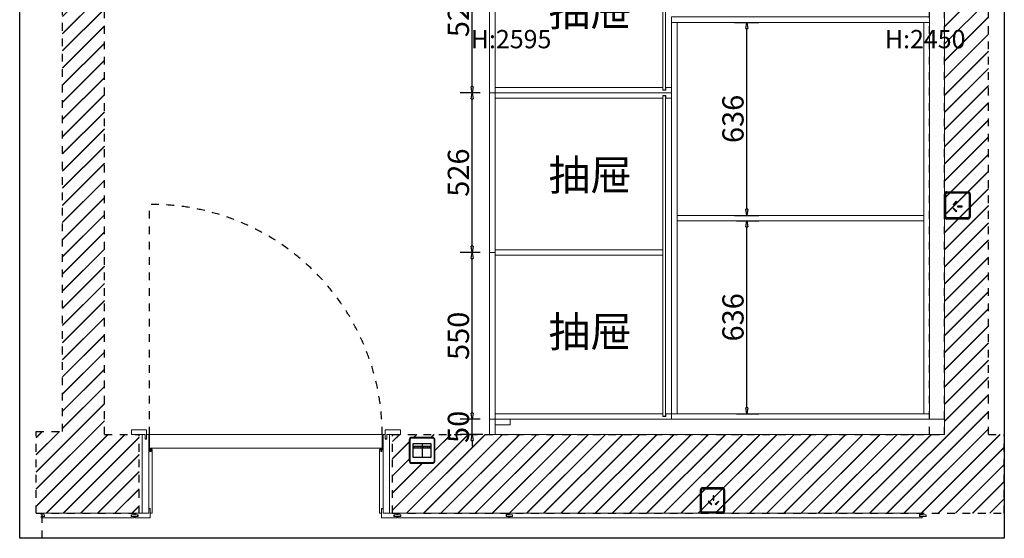
# Model space of a CAD drawing. Units: millimetres. Extents: x 290693 to 343862, y -104510 to -33267.
# Drawn here: x 294298 to 297545, y -103581 to -101871 of the extents above; entities that cross this region are included whole.
import ezdxf

# ---------------------------------------------------------------- set-up
doc = ezdxf.new("R2010")
doc.units = ezdxf.units.MM
doc.header["$LTSCALE"] = 10
doc.header["$PDMODE"] = 2
doc.linetypes.add('AI-Linetype-15', pattern=[5.08, 2.54, -2.54])
doc.layers.add('BG&E - DIMENSIONS', color=7, linetype='Continuous')
doc.layers.add('BG&E - HATCH', color=7, linetype='Continuous')
doc.styles.add('仿宋体', font='txt')
doc.styles.add('英文黑体', font='arial.ttf')
doc.dimstyles.new('70', dxfattribs={"dimscale": 0, "dimtxt": 70, "dimasz": 20, "dimexe": 40, "dimexo": 40, "dimtad": 1, "dimdec": 0, "dimtxsty": '英文黑体', "dimblk": 'CLOSEDBLANK', "dimcen": 0, "dimclrd": 3, "dimclre": 3, "dimclrt": 2, "dimadec": 0, "dimazin": 0, "dimtfac": 1, "dimtdec": 0, "dimtix": 1, "dimtmove": 1, "dimatfit": 3, "dimldrblk": 'CLOSEDBLANK', "dimfxl": 40, "dimfxlon": 1, "dimarcsym": 0})
pattern_1 = [(225, (-286044.314, 101921.293), (28.284271, -28.284271), []), (225, (-286045.114, 101921.293), (28.284271, -28.284271), [])]

# ---------------------------------------------------------------- blocks, each defined once
blk = doc.blocks.new('22')
at = {"color": 1, "ltscale": 5}
for p, q in [((-7515.3, 69671.7), (-7515.3, 69603.7)), ((-7438.8, 69680.2), (-7506.8, 69680.2)), ((-7430.3, 69603.7), (-7430.3, 69671.7)), ((-7506.8, 69595.2), (-7438.8, 69595.2))]:
    blk.add_line(p, q, dxfattribs=at)
at = {"color": 8, "linetype": 'Continuous'}
for p, q in [((-7513.3, 69672.2), (-7513.3, 69603.2)), ((-7438.3, 69678.2), (-7507.3, 69678.2)), ((-7432.3, 69603.2), (-7432.3, 69672.2)), ((-7442.4, 69659.6), (-7503.2, 69659.6)), ((-7503.2, 69659.6), (-7503.2, 69615.7)), ((-7503.2, 69651.9), (-7442.4, 69651.9)), ((-7503.2, 69645.8), (-7442.4, 69645.8)), ((-7502.9, 69650.4), (-7502.9, 69650.4)), ((-7502.8, 69647.3), (-7502.8, 69647.3)), ((-7502.5, 69650.9), (-7502.5, 69650.9)), ((-7502.3, 69646.7), (-7502.3, 69646.7)), ((-7502.1, 69648.2), (-7502.1, 69648.2)), ((-7500.9, 69651.9), (-7500.9, 69651.9)), ((-7500.9, 69649.4), (-7500.9, 69649.4)), ((-7500.8, 69648.8), (-7500.8, 69648.8)), ((-7500.6, 69649.1), (-7500.6, 69649.1)), ((-7500.4, 69648.8), (-7500.4, 69648.8)), ((-7499.9, 69648.4), (-7499.9, 69648.4)), ((-7499.7, 69648.3), (-7499.7, 69648.3)), ((-7499.2, 69647.8), (-7499.2, 69647.8)), ((-7499.1, 69648.6), (-7499.1, 69648.6)), ((-7498.6, 69650.8), (-7498.6, 69650.8)), ((-7498.6, 69650.5), (-7498.6, 69650.5)), ((-7498.5, 69647.3), (-7498.5, 69647.3)), ((-7497.7, 69648.7), (-7497.7, 69648.7)), ((-7497.6, 69646.4), (-7497.6, 69646.4)), ((-7497.3, 69646.1), (-7497.3, 69646.1)), ((-7497.2, 69646.7), (-7497.2, 69646.7)), ((-7496.4, 69649), (-7496.4, 69649)), ((-7496.3, 69645.8), (-7496.3, 69645.8)), ((-7496, 69650.9), (-7496, 69650.9)), ((-7495.7, 69650.6), (-7495.7, 69650.6)), ((-7495.5, 69649), (-7495.5, 69649)), ((-7495.3, 69648.8), (-7495.3, 69648.8)), ((-7494.7, 69649.1), (-7494.7, 69649.1)), ((-7494.6, 69648.3), (-7494.6, 69648.3)), ((-7494.5, 69650.5), (-7494.5, 69650.5)), ((-7494.4, 69647.3), (-7494.4, 69647.3)), ((-7494.3, 69649.3), (-7494.3, 69649.3)), ((-7493.5, 69650.8), (-7493.5, 69650.8)), ((-7493.4, 69649.3), (-7493.4, 69649.3)), ((-7492.7, 69647.8), (-7492.7, 69647.8)), ((-7492.4, 69647.5), (-7492.4, 69647.5)), ((-7492.2, 69649), (-7492.2, 69649)), ((-7492.2, 69646.7), (-7492.2, 69646.7)), ((-7492.1, 69645.9), (-7492.1, 69645.9)), ((-7491.1, 69649.6), (-7491.1, 69649.6)), ((-7491, 69646.2), (-7491, 69646.2)), ((-7490.3, 69649.7), (-7490.3, 69649.7)), ((-7490.3, 69648.8), (-7490.3, 69648.8)), ((-7490.1, 69650.6), (-7490.1, 69650.6)), ((-7490, 69647.5), (-7490, 69647.5)), ((-7489.6, 69648.3), (-7489.6, 69648.3)), ((-7489.4, 69650.7), (-7489.4, 69650.7)), ((-7489, 69649.9), (-7489, 69649.9)), ((-7488.4, 69650.8), (-7488.4, 69650.8)), ((-7488, 69649), (-7488, 69649)), ((-7487.9, 69645.8), (-7487.9, 69645.8)), ((-7487.8, 69649.2), (-7487.8, 69649.2)), ((-7487.5, 69648.9), (-7487.5, 69648.9)), ((-7487.5, 69645.9), (-7487.5, 69645.9)), ((-7487.1, 69646.8), (-7487.1, 69646.8)), ((-7486.8, 69650.2), (-7486.8, 69650.2)), ((-7486.1, 69647.7), (-7486.1, 69647.7)), ((-7485.9, 69650.3), (-7485.9, 69650.3)), ((-7485.8, 69650.7), (-7485.8, 69650.7)), ((-7485.7, 69647.5), (-7485.7, 69647.5)), ((-7485.3, 69646.2), (-7485.3, 69646.2)), ((-7485.2, 69648.8), (-7485.2, 69648.8)), ((-7484.6, 69650.5), (-7484.6, 69650.5)), ((-7484.5, 69648.3), (-7484.5, 69648.3)), ((-7484.5, 69646.2), (-7484.5, 69646.2)), ((-7484.4, 69646.3), (-7484.4, 69646.3)), ((-7484.2, 69645.9), (-7484.2, 69645.9)), ((-7483.6, 69649.1), (-7483.6, 69649.1)), ((-7483.5, 69646), (-7483.5, 69646)), ((-7483.3, 69650.8), (-7483.3, 69650.8)), ((-7483.1, 69646.4), (-7483.1, 69646.4)), ((-7482.9, 69650.7), (-7482.9, 69650.7)), ((-7482.6, 69650.4), (-7482.6, 69650.4)), ((-7482.4, 69650.8), (-7482.4, 69650.8)), ((-7482, 69646.8), (-7482, 69646.8)), ((-7481.7, 69650.7), (-7481.7, 69650.7)), ((-7481.5, 69650.9), (-7481.5, 69650.9)), ((-7481.5, 69647.5), (-7481.5, 69647.5)), ((-7481.2, 69649.1), (-7481.2, 69649.1)), ((-7480.9, 69646.7), (-7480.9, 69646.7)), ((-7480.2, 69651), (-7480.2, 69651)), ((-7480.1, 69648.8), (-7480.1, 69648.8)), ((-7480, 69646.8), (-7480, 69646.8)), ((-7479.6, 69647.6), (-7479.6, 69647.6)), ((-7479.4, 69649.2), (-7479.4, 69649.2)), ((-7479.4, 69648.4), (-7479.4, 69648.4)), ((-7479.3, 69647.3), (-7479.3, 69647.3)), ((-7479.3, 69646.1), (-7479.3, 69646.1)), ((-7478.7, 69647), (-7478.7, 69647)), ((-7478.3, 69650.9), (-7478.3, 69650.9)), ((-7478, 69651.3), (-7478, 69651.3)), ((-7477.8, 69646), (-7477.8, 69646)), ((-7477.7, 69651.8), (-7477.7, 69651.8)), ((-7477.3, 69650.8), (-7477.3, 69650.8)), ((-7477.2, 69647.7), (-7477.2, 69647.7)), ((-7477.1, 69651.4), (-7477.1, 69651.4)), ((-7477, 69646.8), (-7477, 69646.8)), ((-7476.5, 69647.3), (-7476.5, 69647.3)), ((-7476.3, 69650.5), (-7476.3, 69650.5)), ((-7475.8, 69651.6), (-7475.8, 69651.6)), ((-7475.6, 69647.4), (-7475.6, 69647.4)), ((-7475.2, 69649.2), (-7475.2, 69649.2)), ((-7475.1, 69646), (-7475.1, 69646)), ((-7475, 69648.8), (-7475, 69648.8)), ((-7474.7, 69649), (-7474.7, 69649)), ((-7474.4, 69648.7), (-7474.4, 69648.7)), ((-7474.4, 69648.4), (-7474.4, 69648.4)), ((-7474.3, 69647.6), (-7474.3, 69647.6)), ((-7473.6, 69651.9), (-7473.6, 69651.9)), ((-7473.2, 69650.9), (-7473.2, 69650.9)), ((-7473, 69650.9), (-7473, 69650.9)), ((-7473, 69647.5), (-7473, 69647.5)), ((-7472.9, 69647.7), (-7472.9, 69647.7)), ((-7472.8, 69659.6), (-7472.8, 69615.7)), ((-7472.1, 69647.9), (-7472.1, 69647.9)), ((-7471.9, 69646.8), (-7471.9, 69646.8)), ((-7471.4, 69651.9), (-7471.4, 69651.9)), ((-7471.3, 69648), (-7471.3, 69648)), ((-7471.3, 69646), (-7471.3, 69646)), ((-7470.8, 69649.3), (-7470.8, 69649.3)), ((-7470.7, 69646.2), (-7470.7, 69646.2)), ((-7470, 69648.8), (-7470, 69648.8)), ((-7469.9, 69648.2), (-7469.9, 69648.2)), ((-7469.8, 69650.5), (-7469.8, 69650.5)), ((-7469.5, 69650.2), (-7469.5, 69650.2)), ((-7469.3, 69648.4), (-7469.3, 69648.4)), ((-7468.8, 69650.8), (-7468.8, 69650.8)), ((-7468.7, 69647.7), (-7468.7, 69647.7)), ((-7468.1, 69650.9), (-7468.1, 69650.9)), ((-7468.1, 69648.9), (-7468.1, 69648.9)), ((-7467.7, 69648.5), (-7467.7, 69648.5)), ((-7466.9, 69648.6), (-7466.9, 69648.6)), ((-7466.8, 69646.8), (-7466.8, 69646.8)), ((-7466.5, 69649.4), (-7466.5, 69649.4)), ((-7466.4, 69647.4), (-7466.4, 69647.4)), ((-7466.4, 69646.3), (-7466.4, 69646.3)), ((-7466.1, 69647.1), (-7466.1, 69647.1)), ((-7465.6, 69648.8), (-7465.6, 69648.8)), ((-7464.9, 69651.9), (-7464.9, 69651.9)), ((-7464.9, 69648.8), (-7464.9, 69648.8)), ((-7464.7, 69645.8), (-7464.7, 69645.8)), ((-7464.6, 69651.6), (-7464.6, 69651.6)), ((-7464.4, 69651), (-7464.4, 69651)), ((-7464.3, 69647.9), (-7464.3, 69647.9)), ((-7464.2, 69648.4), (-7464.2, 69648.4)), ((-7463.3, 69649), (-7463.3, 69649)), ((-7463.2, 69650.3), (-7463.2, 69650.3)), ((-7463.1, 69650.9), (-7463.1, 69650.9)), ((-7462.5, 69649.2), (-7462.5, 69649.2)), ((-7462.4, 69649.4), (-7462.4, 69649.4)), ((-7462.3, 69646.2), (-7462.3, 69646.2)), ((-7461.7, 69646.8), (-7461.7, 69646.8)), ((-7461.5, 69648.8), (-7461.5, 69648.8)), ((-7461.2, 69649.3), (-7461.2, 69649.3)), ((-7461.2, 69648.5), (-7461.2, 69648.5)), ((-7460.2, 69651.1), (-7460.2, 69651.1)), ((-7460.1, 69647.9), (-7460.1, 69647.9)), ((-7459.8, 69648.8), (-7459.8, 69648.8)), ((-7459.8, 69647.3), (-7459.8, 69647.3)), ((-7459.1, 69648.4), (-7459.1, 69648.4)), ((-7459, 69649.6), (-7459, 69649.6)), ((-7458.3, 69651.7), (-7458.3, 69651.7)), ((-7458.2, 69645.8), (-7458.2, 69645.8)), ((-7458.1, 69649.7), (-7458.1, 69649.7)), ((-7458, 69650.9), (-7458, 69650.9)), ((-7458, 69649.5), (-7458, 69649.5)), ((-7457.9, 69646.4), (-7457.9, 69646.4)), ((-7456.8, 69649.9), (-7456.8, 69649.9)), ((-7456.7, 69646.8), (-7456.7, 69646.8)), ((-7456.6, 69650.3), (-7456.6, 69650.3)), ((-7456.3, 69650), (-7456.3, 69650)), ((-7456, 69651), (-7456, 69651)), ((-7455.9, 69647.9), (-7455.9, 69647.9)), ((-7455.3, 69645.9), (-7455.3, 69645.9)), ((-7454.9, 69648.7), (-7454.9, 69648.7)), ((-7454.8, 69648.8), (-7454.8, 69648.8)), ((-7454.6, 69650.2), (-7454.6, 69650.2)), ((-7454.1, 69648.4), (-7454.1, 69648.4)), ((-7453.7, 69650.3), (-7453.7, 69650.3)), ((-7453.7, 69649.6), (-7453.7, 69649.6)), ((-7453.6, 69646.4), (-7453.6, 69646.4)), ((-7453.3, 69647.2), (-7453.3, 69647.2)), ((-7453.1, 69646.2), (-7453.1, 69646.2)), ((-7453, 69646.9), (-7453, 69646.9)), ((-7452.9, 69650.9), (-7452.9, 69650.9)), ((-7452.4, 69650.5), (-7452.4, 69650.5)), ((-7452.2, 69646.3), (-7452.2, 69646.3)), ((-7451.8, 69651.7), (-7451.8, 69651.7)), ((-7451.6, 69651.2), (-7451.6, 69651.2)), ((-7451.6, 69646.8), (-7451.6, 69646.8)), ((-7451.5, 69651.4), (-7451.5, 69651.4)), ((-7451.5, 69648.1), (-7451.5, 69648.1)), ((-7450.9, 69646.5), (-7450.9, 69646.5)), ((-7450.2, 69650.8), (-7450.2, 69650.8)), ((-7450, 69650.1), (-7450, 69650.1)), ((-7449.7, 69648.8), (-7449.7, 69648.8)), ((-7449.5, 69649.6), (-7449.5, 69649.6)), ((-7449.4, 69646.4), (-7449.4, 69646.4)), ((-7449.3, 69650.9), (-7449.3, 69650.9)), ((-7449, 69648.4), (-7449, 69648.4)), ((-7448.7, 69646.8), (-7448.7, 69646.8)), ((-7448.4, 69648.6), (-7448.4, 69648.6)), ((-7448.1, 69648.3), (-7448.1, 69648.3)), ((-7448, 69651.1), (-7448, 69651.1)), ((-7447.8, 69650.9), (-7447.8, 69650.9)), ((-7447.8, 69646.9), (-7447.8, 69646.9)), ((-7447.3, 69651.2), (-7447.3, 69651.2)), ((-7447.2, 69648.1), (-7447.2, 69648.1)), ((-7446.7, 69647.1), (-7446.7, 69647.1)), ((-7446.5, 69647), (-7446.5, 69647)), ((-7446.5, 69646.8), (-7446.5, 69646.8)), ((-7445.8, 69651.4), (-7445.8, 69651.4)), ((-7445.1, 69651.5), (-7445.1, 69651.5)), ((-7445.1, 69649.7), (-7445.1, 69649.7)), ((-7445, 69651.5), (-7445, 69651.5)), ((-7445, 69646.6), (-7445, 69646.6)), ((-7444.6, 69648.9), (-7444.6, 69648.9)), ((-7444.3, 69647.3), (-7444.3, 69647.3)), ((-7443.9, 69648.4), (-7443.9, 69648.4)), ((-7443.6, 69651.6), (-7443.6, 69651.6)), ((-7443.5, 69650.1), (-7443.5, 69650.1)), ((-7443.5, 69647.4), (-7443.5, 69647.4)), ((-7443.2, 69651.2), (-7443.2, 69651.2)), ((-7443.2, 69649.8), (-7443.2, 69649.8)), ((-7443.1, 69648.1), (-7443.1, 69648.1)), ((-7442.8, 69650.9), (-7442.8, 69650.9)), ((-7442.4, 69615.7), (-7442.4, 69659.6)), ((-7503.2, 69615.7), (-7442.4, 69615.7)), ((-7507.3, 69597.2), (-7438.3, 69597.2))]:
    blk.add_line(p, q, dxfattribs=at)
at = {"color": 1, "ltscale": 5}
for centre, start, end in [((-7506.8, 69671.7), 90, 180), ((-7438.8, 69671.7), 360, 90), ((-7506.8, 69603.7), 180, 270), ((-7438.8, 69603.7), 270, 0)]:
    blk.add_arc(centre, 8.5, start, end, dxfattribs=at)
at = {"color": 8, "linetype": 'Continuous'}
for centre, start, end in [((-7507.3, 69672.2), 90, 180), ((-7438.3, 69672.2), 0, 90), ((-7507.3, 69603.2), 180, 270), ((-7438.3, 69603.2), 270, 0)]:
    blk.add_arc(centre, 6, start, end, dxfattribs=at)
blk = doc.blocks.new('A$C38de1208')
at = {"color": 1, "ltscale": 5}
for p, q in [((0, 8), (0, 82)), ((8, 90), (77, 90)), ((85, 82), (85, 8)), ((77, 0), (8, 0))]:
    blk.add_line(p, q, dxfattribs=at)
at = {"color": 8}
for p, q in [((4, 8), (4, 82)), ((8, 86), (77, 86)), ((81, 82), (81, 8)), ((38.7, 58.9), (28.2, 48.4)), ((28.2, 48.4), (29.9, 46.7)), ((29.9, 36.1), (28.3, 34.4)), ((28.3, 34.4), (38.8, 23.9)), ((29.9, 46.7), (40.4, 57.2)), ((40.5, 25.6), (29.9, 36.1)), ((40.4, 57.2), (38.7, 58.9)), ((58.1, 42.6), (43.2, 42.6)), ((43.2, 42.6), (43.2, 40.3)), ((43.2, 40.3), (58.1, 40.3)), ((58.1, 40.3), (58.1, 42.6)), ((77, 4), (8, 4)), ((38.8, 23.9), (40.5, 25.6))]:
    blk.add_line(p, q, dxfattribs=at)
at = {"color": 1, "ltscale": 5}
for centre, start, end in [((8, 82), 90, 180), ((77, 82), 0, 90), ((8, 8), 180, 270), ((77, 8), 270, 0)]:
    blk.add_arc(centre, 8, start, end, dxfattribs=at)
at = {"color": 8}
for centre, start, end in [((8, 82), 90, 180), ((77, 82), 0, 90), ((8, 8), 180, 270), ((77, 8), 270, 0)]:
    blk.add_arc(centre, 4, start, end, dxfattribs=at)
blk = doc.blocks.new('A$C3c537461')
at = {"color": 1, "ltscale": 5}
for p, q in [((0, 8), (0, 77)), ((8, 85), (72, 85)), ((80, 77), (80, 8)), ((72, 0), (8, 0))]:
    blk.add_line(p, q, dxfattribs=at)
at = {"color": 8}
for p, q in [((4, 8), (4, 77)), ((8, 81), (72, 81)), ((76, 77), (76, 8)), ((27.8, 40.4), (26.1, 38.7)), ((26.1, 38.7), (36.6, 28.2)), ((38.3, 29.9), (27.8, 40.4)), ((44.7, 58.1), (42.4, 58.1)), ((42.4, 58.1), (42.4, 43.2)), ((42.4, 43.2), (44.7, 43.2)), ((44.7, 43.2), (44.7, 58.1)), ((59.4, 40.5), (48.9, 29.9)), ((50.6, 28.3), (61.1, 38.8)), ((61.1, 38.8), (59.4, 40.5)), ((72, 4), (8, 4)), ((36.6, 28.2), (38.3, 29.9)), ((48.9, 29.9), (50.6, 28.3))]:
    blk.add_line(p, q, dxfattribs=at)
at = {"color": 1, "ltscale": 5}
for centre, start, end in [((8, 77), 90, 180), ((72, 77), 0, 90), ((8, 8), 180, 270), ((72, 8), 270, 0)]:
    blk.add_arc(centre, 8, start, end, dxfattribs=at)
at = {"color": 8}
for centre, start, end in [((8, 77), 90, 180), ((72, 77), 0, 90), ((8, 8), 180, 270), ((72, 8), 270, 0)]:
    blk.add_arc(centre, 4, start, end, dxfattribs=at)
blk = doc.blocks.new('A$Cd4e953d7')
at = {"layer": 'BG&E - HATCH'}
h = blk.add_hatch(dxfattribs=at)
h.set_pattern_fill('JIS_LC_20', color=250, scale=2, angle=180)
h.set_pattern_definition(pattern_1)
h.paths.add_polyline_path([(141.3, 352.3), (54.3, 352.3), (54.3, 82.3), (394.3, 82.3), (394.3, 342.3), (279.3, 342.3), (279.3, 3102.3), (731.4, 3102.3), (731.4, 3177.3), (816.4, 3177.3), (816.4, 3102.3), (1359.3, 3102.3), (1359.3, 3337.3), (45.1, 3337.3), (45.1, 3097.3), (141.3, 3097.3)])
h.paths.add_polyline_path([(576.6, 3193.5), (853.2, 3193.5), (853.2, 3341.3), (576.6, 3341.3)], flags=9)
h = blk.add_hatch(dxfattribs=at)
h.set_pattern_fill('JIS_LC_20', color=250, scale=2, angle=180)
h.set_pattern_definition(pattern_1)
h.paths.add_polyline_path([(3194.3, 3102.3), (3246.5, 3102.3), (3246.5, 3337.3), (2982.5, 3337.3), (2982.5, 3102.3), (3049.3, 3102.3), (3049.3, 1142.3), (3134.3, 1142.3), (3134.3, 1052.3), (3049.3, 1052.3), (3049.3, 342.3), (1229.3, 342.3), (1229.3, 82.3), (2244.3, 82.3), (2244.3, 167.3), (2324.3, 167.3), (2324.3, 82.3), (3246.5, 82.3), (3246.5, 342.3), (3194.3, 342.3)])
h.paths.add_polyline_path([(3134.3, 1052.3), (3049.3, 1052.3), (3049.3, 1142.3), (3134.3, 1142.3)], flags=16)
h.paths.add_polyline_path([(2324.3, 82.3), (2244.3, 82.3), (2244.3, 167.3), (2324.3, 167.3)])
h.paths.add_polyline_path([(1369.3, 247.3), (1284.3, 247.3), (1284.3, 332.3), (1369.3, 332.3)], flags=16)
h.paths.add_polyline_path([(2833.9, 1587.7), (3124.6, 1587.7), (3124.6, 1704.7), (2833.9, 1704.7)], flags=25)
at = {"color": 6, "linetype": 'AI-Linetype-15'}
for p, q in [((141.3, 352.3), (141.3, 3097.3)), ((279.3, 342.3), (279.3, 3102.3)), ((3049.3, 342.3), (3049.3, 3102.3)), ((3194.3, 342.3), (3194.3, 3102.3)), ((54.3, 352.3), (141.3, 352.3)), ((54.3, 82.3), (54.3, 352.3)), ((279.3, 342.3), (394.3, 342.3)), ((394.3, 82.3), (394.3, 342.3)), ((1229.3, 342.3), (3049.3, 342.3)), ((1229.3, 82.3), (1229.3, 342.3)), ((3194.3, 342.3), (3246.5, 342.3)), ((3246.5, 82.3), (3246.5, 342.3)), ((54.3, 82.3), (394.3, 82.3)), ((1229.3, 82.3), (3246.5, 82.3))]:
    blk.add_line(p, q, dxfattribs=at)
at = {"color": 252, "linetype": 'AI-Linetype-15'}
blk.add_line((2999.3, 342.3), (2999.3, 3102.3), dxfattribs=at)
at = {"color": 1}
blk.add_lwpolyline([(0, 3407.5), (3246.5, 3407.5), (3246.5, 0), (0, 0)], close=True, dxfattribs=at)
at = {"color": 252, "linetype": 'AI-Linetype-15'}
blk.add_lwpolyline([(74.3, 0), (74.3, 82.3)], dxfattribs=at)
at = {"color": 6, "linetype": 'AI-Linetype-15'}
for name, p in [('A$C38de1208', (3049.3, 1052.3)), ('22', (8799.6, -69347.8)), ('A$C3c537461', (2244.3, 82.3))]:
    blk.add_blockref(name, p, dxfattribs=at)
at = {"color": 7, "linetype": 'AI-Linetype-15', "char_height": 60.382, "attachment_point": 1, "style": '仿宋体'}
for s, insert in [('\\A1;{\\fSimHei|b0|i0|c134|p49;H:2595}', (1487.3, 1675.5)), ('\\A1;{\\fSimHei|b0|i0|c134|p49;H:2450}', (2852.7, 1675.5))]:
    blk.add_mtext_dynamic_manual_height_columns(s, width=619.809, gutter_width=1500, heights=[0], dxfattribs=dict(at, insert=insert))
blk = doc.blocks.new('_ClosedBlank')
at = {"color": 0, "linetype": 'ByBlock', "lineweight": -2}
for p, q in [((-1, 0.17), (0, 0)), ((-1, 0.17), (-1, -0.17)), ((0, 0), (-1, -0.17))]:
    blk.add_line(p, q, dxfattribs=at)
blk = doc.blocks.new('*D370')
at = {"layer": 'BG&E - DIMENSIONS', "color": 3, "lineweight": -2, "transparency": 16777216}
for p, q in [((295790.1, -103168.4), (295790.1, -103148.4)), ((295816.5, -103188.4), (295750.1, -103188.4)), ((295790.1, -103238.4), (295790.1, -103188.4)), ((295825.5, -103238.4), (295750.1, -103238.4)), ((295790.1, -103258.4), (295790.1, -103278.4))]:
    blk.add_line(p, q, dxfattribs=at)
at = {"layer": 'Defpoints', "color": 0, "transparency": 16777216}
for p in [(295790.1, -103188.4), (295856.5, -103188.4), (295865.5, -103238.4)]:
    blk.add_point(p, dxfattribs=at)
at = {"layer": 'BG&E - DIMENSIONS', "color": 3, "lineweight": -2, "transparency": 16777216, "xscale": 20, "yscale": 20, "zscale": 20}
for p, rotation in [((295790.1, -103188.4), 270), ((295790.1, -103238.4), 90)]:
    blk.add_blockref('_ClosedBlank', p, dxfattribs=dict(at, rotation=rotation))
at = {"layer": 'BG&E - DIMENSIONS', "color": 2, "transparency": 16777216, "insert": (295753.8, -103213.4), "char_height": 70, "attachment_point": 5, "rotation": 90, "style": '英文黑体'}
blk.add_mtext('50', dxfattribs=at)
blk = doc.blocks.new('*D371')
at = {"layer": 'BG&E - DIMENSIONS', "color": 3, "lineweight": -2, "transparency": 16777216}
for p, q in [((295816.5, -102638.4), (295750.1, -102638.4)), ((295790.1, -103168.4), (295790.1, -102658.4)), ((295816.5, -103188.4), (295750.1, -103188.4))]:
    blk.add_line(p, q, dxfattribs=at)
at = {"layer": 'Defpoints', "color": 0, "transparency": 16777216}
for p in [(295790.1, -102638.4), (295856.5, -102638.4), (295856.5, -103188.4)]:
    blk.add_point(p, dxfattribs=at)
at = {"layer": 'BG&E - DIMENSIONS', "color": 3, "lineweight": -2, "transparency": 16777216, "xscale": 20, "yscale": 20, "zscale": 20}
for p, rotation in [((295790.1, -102638.4), 90), ((295790.1, -103188.4), 270)]:
    blk.add_blockref('_ClosedBlank', p, dxfattribs=dict(at, rotation=rotation))
at = {"layer": 'BG&E - DIMENSIONS', "color": 2, "transparency": 16777216, "insert": (295753.8, -102913.4), "char_height": 70, "attachment_point": 5, "rotation": 90, "style": '英文黑体'}
blk.add_mtext('550', dxfattribs=at)
blk = doc.blocks.new('*D372')
at = {"layer": 'BG&E - DIMENSIONS', "color": 3, "lineweight": -2, "transparency": 16777216}
for p, q in [((295816.5, -102112.4), (295750.1, -102112.4)), ((295790.1, -102618.4), (295790.1, -102132.4)), ((295816.5, -102638.4), (295750.1, -102638.4))]:
    blk.add_line(p, q, dxfattribs=at)
at = {"layer": 'Defpoints', "color": 0, "transparency": 16777216}
for p in [(295790.1, -102112.4), (295856.5, -102112.4), (295856.5, -102638.4)]:
    blk.add_point(p, dxfattribs=at)
at = {"layer": 'BG&E - DIMENSIONS', "color": 3, "lineweight": -2, "transparency": 16777216, "xscale": 20, "yscale": 20, "zscale": 20}
for p, rotation in [((295790.1, -102112.4), 90), ((295790.1, -102638.4), 270)]:
    blk.add_blockref('_ClosedBlank', p, dxfattribs=dict(at, rotation=rotation))
at = {"layer": 'BG&E - DIMENSIONS', "color": 2, "transparency": 16777216, "insert": (295753.8, -102375.4), "char_height": 70, "attachment_point": 5, "rotation": 90, "style": '英文黑体'}
blk.add_mtext('526', dxfattribs=at)
blk = doc.blocks.new('*D373')
at = {"layer": 'BG&E - DIMENSIONS', "color": 3, "lineweight": -2, "transparency": 16777216}
for p, q in [((295816.5, -101586.4), (295750.1, -101586.4)), ((295790.1, -102092.4), (295790.1, -101606.4)), ((295816.5, -102112.4), (295750.1, -102112.4))]:
    blk.add_line(p, q, dxfattribs=at)
at = {"layer": 'Defpoints', "color": 0, "transparency": 16777216}
for p in [(295790.1, -101586.4), (295856.5, -101586.4), (295856.5, -102112.4)]:
    blk.add_point(p, dxfattribs=at)
at = {"layer": 'BG&E - DIMENSIONS', "color": 3, "lineweight": -2, "transparency": 16777216, "xscale": 20, "yscale": 20, "zscale": 20}
for p, rotation in [((295790.1, -101586.4), 90), ((295790.1, -102112.4), 270)]:
    blk.add_blockref('_ClosedBlank', p, dxfattribs=dict(at, rotation=rotation))
at = {"layer": 'BG&E - DIMENSIONS', "color": 2, "transparency": 16777216, "insert": (295753.8, -101849.4), "char_height": 70, "attachment_point": 5, "rotation": 90, "style": '英文黑体'}
blk.add_mtext('526', dxfattribs=at)
blk = doc.blocks.new('*D377')
at = {"layer": 'BG&E - DIMENSIONS', "color": 3, "lineweight": -2, "transparency": 16777216}
for p, q in [((296662, -102534.4), (296735.5, -102534.4)), ((296695.5, -103150.4), (296695.5, -102554.4)), ((296662, -103170.4), (296735.5, -103170.4))]:
    blk.add_line(p, q, dxfattribs=at)
at = {"layer": 'Defpoints', "color": 0, "transparency": 16777216}
for p in [(296622, -102534.4), (296695.5, -102534.4), (296622, -103170.4)]:
    blk.add_point(p, dxfattribs=at)
at = {"layer": 'BG&E - DIMENSIONS', "color": 3, "lineweight": -2, "transparency": 16777216, "xscale": 20, "yscale": 20, "zscale": 20}
for p, rotation in [((296695.5, -102534.4), 90), ((296695.5, -103170.4), 270)]:
    blk.add_blockref('_ClosedBlank', p, dxfattribs=dict(at, rotation=rotation))
at = {"layer": 'BG&E - DIMENSIONS', "color": 2, "transparency": 16777216, "insert": (296659.1, -102852.4), "char_height": 70, "attachment_point": 5, "rotation": 90, "style": '英文黑体'}
blk.add_mtext('636', dxfattribs=at)
blk = doc.blocks.new('*D378')
at = {"layer": 'BG&E - DIMENSIONS', "color": 3, "lineweight": -2, "transparency": 16777216}
for p, q in [((296655.5, -101880.4), (296735.5, -101880.4)), ((296695.5, -102496.4), (296695.5, -101900.4)), ((296655.5, -102516.4), (296735.5, -102516.4))]:
    blk.add_line(p, q, dxfattribs=at)
at = {"layer": 'Defpoints', "color": 0, "transparency": 16777216}
for p in [(296575.5, -101880.4), (296695.5, -101880.4), (296575.5, -102516.4)]:
    blk.add_point(p, dxfattribs=at)
at = {"layer": 'BG&E - DIMENSIONS', "color": 3, "lineweight": -2, "transparency": 16777216, "xscale": 20, "yscale": 20, "zscale": 20}
for p, rotation in [((296695.5, -101880.4), 90), ((296695.5, -102516.4), 270)]:
    blk.add_blockref('_ClosedBlank', p, dxfattribs=dict(at, rotation=rotation))
at = {"layer": 'BG&E - DIMENSIONS', "color": 2, "transparency": 16777216, "insert": (296659.1, -102198.4), "char_height": 70, "attachment_point": 5, "rotation": 90, "style": '英文黑体'}
blk.add_mtext('636', dxfattribs=at)

msp = doc.modelspace()

# ---------------------------------------------------------------- hatches: boundary and pattern name
at = {"lineweight": 5}
for points in [[(294730.485, -103284.424, -0.41421356), (294733.485, -103287.424, -0.41421774), (294732.485, -103288.424), (294731.485, -103288.424), (294730.985, -103288.424), (294730.985, -103289.924), (294731.244, -103289.924, -0.66817864), (294731.314, -103290.095), (294730.985, -103290.424), (294730.985, -103291.424), (294731.244, -103291.424, -0.66817864), (294731.314, -103291.595), (294730.985, -103291.924), (294730.985, -103292.924), (294731.244, -103292.924, -0.66817864), (294731.314, -103293.095), (294730.985, -103293.424), (294730.985, -103294.424), (294727.985, -103294.424), (294727.985, -103293.424), (294727.656, -103293.095, -0.66817864), (294727.727, -103292.924), (294727.985, -103292.924), (294727.985, -103291.924), (294727.656, -103291.595, -0.66817864), (294727.727, -103291.424), (294727.985, -103291.424), (294727.985, -103290.424), (294727.656, -103290.095, -0.66817864), (294727.727, -103289.924), (294727.985, -103289.924), (294727.985, -103288.424), (294726.485, -103288.424, -0.41421356), (294725.485, -103287.424, -0.41421356), (294728.485, -103284.424)], [(295489.61, -103284.424, 0.41421356), (295486.61, -103287.424, 0.41421774), (295487.61, -103288.424), (295488.61, -103288.424), (295489.11, -103288.424), (295489.11, -103289.924), (295488.851, -103289.924, 0.66817864), (295488.781, -103290.095), (295489.11, -103290.424), (295489.11, -103291.424), (295488.851, -103291.424, 0.66817864), (295488.781, -103291.595), (295489.11, -103291.924), (295489.11, -103292.924), (295488.851, -103292.924, 0.66817864), (295488.781, -103293.095), (295489.11, -103293.424), (295489.11, -103294.424), (295492.11, -103294.424), (295492.11, -103293.424), (295492.439, -103293.095, 0.66817864), (295492.368, -103292.924), (295492.11, -103292.924), (295492.11, -103291.924), (295492.439, -103291.595, 0.66817864), (295492.368, -103291.424), (295492.11, -103291.424), (295492.11, -103290.424), (295492.439, -103290.095, 0.66817864), (295492.368, -103289.924), (295492.11, -103289.924), (295492.11, -103288.424), (295493.61, -103288.424, 0.41421356), (295494.61, -103287.424, 0.41421356), (295491.61, -103284.424)]]:
    msp.add_hatch(color=7, dxfattribs=at).paths.add_polyline_path(points)

# ---------------------------------------------------------------- linework, layer by layer
at = {"color": 252, "linetype": 'AI-Linetype-15'}
msp.add_line((294726.485, -103238.424), (294726.485, -102480.361), dxfattribs=at)
at = {"color": 7, "lineweight": 5}
for points in [[(295847.548, -103238.424), (297347.548, -103238.424), (297347.548, -100484.424), (295847.548, -100484.424)], [(297297.548, -100534.424), (297347.548, -100534.424), (297347.548, -103188.424), (297297.548, -103188.424)], [(296427.548, -102102.424), (296427.548, -100544.424), (296418.548, -100544.424), (296418.548, -100552.424), (296418.548, -102102.424)], [(295847.548, -102112.424), (295847.548, -101586.424), (295865.548, -101586.424), (295865.548, -102112.424)], [(296447.548, -101862.424), (297297.548, -101862.424), (297297.548, -101880.424), (296447.548, -101880.424)], [(296447.548, -101880.424), (296465.548, -101880.424), (296465.548, -103170.424), (296447.548, -103170.424)], [(297279.548, -101880.424), (297297.548, -101880.424), (297297.548, -103170.424), (297279.548, -103170.424)], [(296447.548, -102112.424), (296447.548, -102094.424), (296428.548, -102094.424), (296428.548, -102103.424), (296418.548, -102103.424), (296418.548, -102094.424), (295865.548, -102094.424), (295865.548, -102112.424)], [(295847.548, -102638.424), (295847.548, -102112.424), (295865.548, -102112.424), (295865.548, -102638.424)], [(296418.548, -102130.424), (296418.548, -102121.424), (296428.548, -102121.424), (296428.548, -102130.424), (296447.548, -102130.424), (296447.548, -102112.424), (295865.548, -102112.424), (295865.548, -102130.424)], [(296427.548, -103178.424), (296427.548, -102122.424), (296418.548, -102122.424), (296418.548, -102130.424), (296418.548, -103178.424)], [(296465.548, -102516.424), (297279.548, -102516.424), (297279.548, -102534.424), (296465.548, -102534.424)], [(295847.548, -103188.424), (295865.548, -103188.424), (295865.548, -102638.424), (295847.548, -102638.424)], [(295865.548, -102629.424), (296418.548, -102629.424), (296418.548, -102647.424), (295865.548, -102647.424)], [(296447.548, -103188.424), (296447.548, -103170.424), (296428.548, -103170.424), (296428.548, -103179.424), (296418.548, -103179.424), (296418.548, -103170.424), (295865.548, -103170.424), (295865.548, -103188.424)], [(296447.548, -103170.424), (297297.548, -103170.424), (297297.548, -103188.424), (296447.548, -103188.424)], [(297347.548, -103188.424), (295847.548, -103188.424), (295847.548, -103238.424), (297347.548, -103238.424)], [(295847.548, -103238.424), (295847.548, -103188.424), (295865.548, -103188.424), (295865.548, -103238.424)], [(295915.548, -103206.424), (295865.548, -103206.424), (295865.548, -103188.424), (295915.548, -103188.424)], [(294716.548, -103223.424), (294666.548, -103223.424), (294666.548, -103238.424), (294711.548, -103238.424), (294711.548, -103253.424), (294716.548, -103253.424)], [(295503.548, -103223.424), (295553.548, -103223.424), (295553.548, -103238.424), (295508.548, -103238.424), (295508.548, -103253.424), (295503.548, -103253.424)], [(294702.548, -103238.424), (294711.548, -103238.424), (294711.548, -103254.424), (294711.548, -103254.424), (294716.548, -103254.424), (294716.548, -103238.424), (294723.548, -103238.424), (294723.548, -103498.424), (294702.548, -103498.424)], [(295493.548, -103283.424), (295493.548, -103238.424), (294726.485, -103238.424), (294726.485, -103283.424)], [(295517.548, -103238.424), (295508.548, -103238.424), (295508.548, -103254.424), (295508.548, -103254.424), (295503.548, -103254.424), (295503.548, -103238.424), (295496.548, -103238.424), (295496.548, -103498.424), (295517.548, -103498.424)], [(294731.548, -103294.424), (294731.548, -103288.424), (294735.548, -103288.424), (294735.548, -103498.424), (294728.548, -103498.424), (294728.548, -103482.424), (294723.548, -103482.424), (294723.548, -103288.424), (294727.548, -103288.424), (294727.548, -103294.424)], [(295488.548, -103294.424), (295488.548, -103288.424), (295484.548, -103288.424), (295484.548, -103498.424), (295491.548, -103498.424), (295491.548, -103482.424), (295496.548, -103482.424), (295496.548, -103288.424), (295492.548, -103288.424), (295492.548, -103294.424)], [(294678.548, -103513.424), (294678.548, -103508.424), (294688.548, -103508.424), (294688.548, -103503.424), (294678.548, -103503.424), (294678.548, -103498.424), (294723.548, -103498.424), (294723.548, -103483.424), (294728.548, -103483.424), (294728.548, -103513.424)], [(295541.548, -103513.424), (295541.548, -103508.424), (295531.548, -103508.424), (295531.548, -103503.424), (295541.548, -103503.424), (295541.548, -103498.424), (295496.548, -103498.424), (295496.548, -103483.424), (295491.548, -103483.424), (295491.548, -103513.424)], [(294665.548, -103503.424), (294675.548, -103503.424), (294675.548, -103498.424), (294369.548, -103498.424), (294369.548, -103503.424), (294379.548, -103503.424), (294379.548, -103508.424), (294369.548, -103508.424), (294369.548, -103513.424), (294675.548, -103513.424), (294675.548, -103508.424), (294665.548, -103508.424)], [(294686.548, -103503.424), (294666.548, -103503.424), (294666.548, -103508.424), (294686.548, -103508.424)], [(295533.548, -103503.424), (295553.548, -103503.424), (295553.548, -103508.424), (295533.548, -103508.424)], [(295544.548, -103513.424), (295910.548, -103513.424), (295910.548, -103509.424), (295902.548, -103509.424), (295902.548, -103502.424), (295910.548, -103502.424), (295910.548, -103498.424), (295544.548, -103498.424), (295544.548, -103503.424), (295554.548, -103503.424), (295554.548, -103508.424), (295544.548, -103508.424)], [(295923.548, -103503.424), (295923.548, -103508.424), (295903.548, -103508.424), (295903.548, -103503.424)], [(295913.548, -103513.424), (297273.548, -103513.424), (297273.548, -103509.424), (297265.548, -103509.424), (297265.548, -103502.424), (297273.548, -103502.424), (297273.548, -103498.424), (295913.548, -103498.424), (295913.548, -103503.424), (295923.548, -103503.424), (295923.548, -103508.424), (295913.548, -103508.424)], [(297286.548, -103503.424), (297286.548, -103508.424), (297266.548, -103508.424), (297266.548, -103503.424)]]:
    msp.add_lwpolyline(points, close=True, dxfattribs=at)
for points in [[(294731.43, -103284.424, -0.48329027), (294733.485, -103287.424, -0.41421356), (294732.485, -103288.424), (294730.985, -103288.424), (294730.985, -103289.924), (294731.244, -103289.924, -0.66817864), (294731.314, -103290.095), (294730.985, -103290.424), (294730.985, -103291.424), (294731.244, -103291.424, -0.66817864), (294731.314, -103291.595), (294730.985, -103291.924), (294730.985, -103292.924), (294731.244, -103292.924, -0.66817864), (294731.314, -103293.095), (294730.985, -103293.424), (294730.985, -103294.424), (294727.985, -103294.424), (294727.985, -103293.424), (294727.656, -103293.095, -0.66817864), (294727.727, -103292.924), (294727.985, -103292.924), (294727.985, -103291.924), (294727.656, -103291.595, -0.66817864), (294727.727, -103291.424), (294727.985, -103291.424), (294727.985, -103290.424), (294727.656, -103290.095, -0.66817864), (294727.727, -103289.924), (294727.985, -103289.924), (294727.985, -103288.424), (294726.485, -103288.424, -0.41421356), (294725.485, -103287.424, -0.35457354), (294729.43, -103284.424)], [(295488.665, -103284.424, 0.48329027), (295486.61, -103287.424, 0.41421356), (295487.61, -103288.424), (295489.11, -103288.424), (295489.11, -103289.924), (295488.851, -103289.924, 0.66817864), (295488.781, -103290.095), (295489.11, -103290.424), (295489.11, -103291.424), (295488.851, -103291.424, 0.66817864), (295488.781, -103291.595), (295489.11, -103291.924), (295489.11, -103292.924), (295488.851, -103292.924, 0.66817864), (295488.781, -103293.095), (295489.11, -103293.424), (295489.11, -103294.424), (295492.11, -103294.424), (295492.11, -103293.424), (295492.439, -103293.095, 0.66817864), (295492.368, -103292.924), (295492.11, -103292.924), (295492.11, -103291.924), (295492.439, -103291.595, 0.66817864), (295492.368, -103291.424), (295492.11, -103291.424), (295492.11, -103290.424), (295492.439, -103290.095, 0.66817864), (295492.368, -103289.924), (295492.11, -103289.924), (295492.11, -103288.424), (295493.61, -103288.424, 0.41421356), (295494.61, -103287.424, 0.35457354), (295490.665, -103284.424)]]:
    msp.add_lwpolyline(points, format="xyb", close=True, dxfattribs=at)
at = {"color": 252, "linetype": 'AI-Linetype-15'}
msp.add_arc((294734.123, -103239.748), 759.425, 0.099942, 90.576273, dxfattribs=at)

# ---------------------------------------------------------------- block references
at = {"color": 1}
msp.add_blockref('A$Cd4e953d7', (294298.225, -103580.744), dxfattribs=at)

# ---------------------------------------------------------------- texts
at = {"color": 7, "char_height": 100.63591, "attachment_point": 1, "style": '仿宋体'}
for insert in [(296042.2, -101791.701), (296042.2, -102333.407), (296042.2, -102849.521)]:
    msp.add_mtext_dynamic_manual_height_columns('\\A1;{\\fSimHei|b0|i0|c134|p49;抽屉}', width=2618.32569, gutter_width=1500, heights=[0], dxfattribs=dict(at, insert=insert))

# ---------------------------------------------------------------- dimensions: what is measured, and where the dimension line sits
at = {"layer": 'BG&E - DIMENSIONS', "color": 1}
for base, p1, p2, picture, middle in [((295790.125, -101586.424), (295856.548, -102112.424), (295856.548, -101586.424), '*D373', (295753.76, -101849.424)), ((296695.472, -101880.424), (296575.506, -102516.424), (296575.506, -101880.424), '*D378', (296659.083, -102198.424)), ((295790.125, -102112.424), (295856.548, -102638.424), (295856.548, -102112.424), '*D372', (295753.76, -102375.424)), ((296695.472, -102534.424), (296622.002, -103170.424), (296622.002, -102534.424), '*D377', (296659.083, -102852.424)), ((295790.125, -102638.424), (295856.548, -103188.424), (295856.548, -102638.424), '*D371', (295753.76, -102913.424)), ((295790.125, -103188.424), (295865.548, -103238.424), (295856.548, -103188.424), '*D370', (295753.76, -103213.424))]:
    dim = msp.add_linear_dim(base=base, p1=p1, p2=p2, angle=90, dimstyle='70', override={"dimscale": 1}, dxfattribs=at)
    dim.commit()
    dim.dimension.update_dxf_attribs({"geometry": picture, "text_midpoint": middle})

doc.saveas('drawing.dxf')
